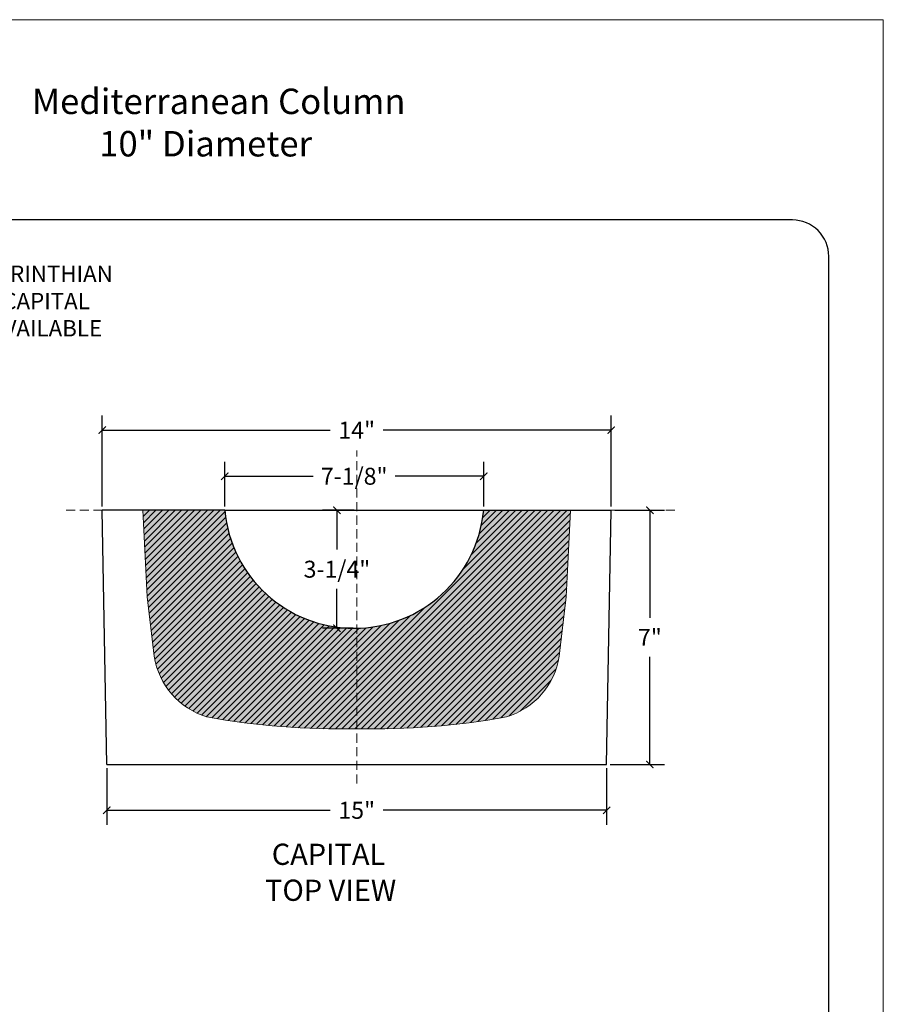
# Model space of a CAD drawing. Units: inches. Extents: x -20.6 to 22.6, y 7.9 to 63.7.
# Drawn here: x -1.2 to 22.6, y 36.5 to 63.7 of the extents above; entities that cross this region are included whole.
import ezdxf

# ---------------------------------------------------------------- set-up
doc = ezdxf.new("R2010")
doc.units = ezdxf.units.IN
doc.header["$MEASUREMENT"] = 0
doc.linetypes.add('HIDDEN2', pattern=[0.1875, 0.125, -0.0625])
for name, color, linetype, lineweight in [('Alzado 5', 5, 'Continuous', 30), ('CALIDA 3', 5, 'Continuous', 20), ('Cotas', 7, 'Continuous', 0), ('HOJA', 252, 'Continuous', 0), ('Texto', 7, 'Continuous', 0)]:
    doc.layers.add(name, color=color, linetype=linetype, lineweight=lineweight)
doc.styles.get("Standard").update_dxf_attribs({"font": 'ARIAL.TTF'})
doc.dimstyles.new('pulgadas 22', dxfattribs={"dimtxt": 0.3, "dimasz": 0.2, "dimexe": 0.4, "dimexo": 0.1, "dimgap": 0.3, "dimtad": 0, "dimtih": 1, "dimtoh": 1, "dimdsep": 46, "dimlunit": 3, "dimtxsty": 'Standard', "dimblk": 'ARCHTICK', "dimcen": 2.5, "dimadec": 0, "dimazin": 0, "dimtfac": 1, "dimtmove": 0, "dimatfit": 2, "dimldrblk": 'ARCHTICK', "dimfxl": 0, "dimarcsym": 0})

# ---------------------------------------------------------------- blocks, each defined once
blk = doc.blocks.new('_ArchTick')
at = {"color": 0, "linetype": 'ByBlock', "const_width": 0.15}
blk.add_lwpolyline([(-0.5, -0.5), (0.5, 0.5)], dxfattribs=at)
blk = doc.blocks.new('*D3')
at = {"layer": 'Cotas', "color": 0, "lineweight": -2, "transparency": 16777216}
for p, q in [((8.011, 50.149), (7.136, 50.149)), ((7.536, 50.149), (7.536, 49.066)), ((7.536, 46.899), (7.536, 47.983)), ((7.98, 46.899), (7.136, 46.899))]:
    blk.add_line(p, q, dxfattribs=at)
at = {"layer": 'Defpoints', "color": 0, "transparency": 16777216}
for p in [(8.111, 50.149), (7.536, 46.899), (8.08, 46.899)]:
    blk.add_point(p, dxfattribs=at)
at = {"layer": 'Cotas', "color": 0, "lineweight": -2, "transparency": 16777216, "xscale": 0.2, "yscale": 0.2, "zscale": 0.2}
for p, rotation in [((7.536, 50.149), 90), ((7.536, 46.899), 270)]:
    blk.add_blockref('_ArchTick', p, dxfattribs=dict(at, rotation=rotation))
at = {"layer": 'Cotas', "color": 0, "transparency": 16777216, "insert": (7.536, 48.524), "char_height": 0.3, "attachment_point": 5}
blk.add_mtext('{\\H1.5564x;3-1/4"}', dxfattribs=at)
blk = doc.blocks.new('*D4')
at = {"layer": 'Cotas', "color": 0, "lineweight": -2, "transparency": 16777216}
for p, q in [((4.448, 50.249), (4.448, 51.483)), ((11.573, 50.249), (11.573, 51.483)), ((4.448, 51.083), (6.883, 51.083)), ((11.573, 51.083), (9.139, 51.083))]:
    blk.add_line(p, q, dxfattribs=at)
at = {"layer": 'Defpoints', "color": 0, "transparency": 16777216}
for p in [(11.573, 51.083), (4.448, 50.149), (11.573, 50.149)]:
    blk.add_point(p, dxfattribs=at)
at = {"layer": 'Cotas', "color": 0, "lineweight": -2, "transparency": 16777216, "xscale": 0.2, "yscale": 0.2, "zscale": 0.2, "rotation": 180}
blk.add_blockref('_ArchTick', (4.448, 51.083), dxfattribs=at)
at = {"layer": 'Cotas', "color": 0, "lineweight": -2, "transparency": 16777216, "xscale": 0.2, "yscale": 0.2, "zscale": 0.2}
blk.add_blockref('_ArchTick', (11.573, 51.083), dxfattribs=at)
at = {"layer": 'Cotas', "color": 0, "transparency": 16777216, "insert": (8.011, 51.083), "char_height": 0.3, "attachment_point": 5}
blk.add_mtext('{\\H1.5564x;7-1/8"}', dxfattribs=at)
blk = doc.blocks.new('*D5')
at = {"layer": 'Cotas', "color": 0, "lineweight": -2, "transparency": 16777216}
for p, q in [((1.08, 50.249), (1.08, 52.753)), ((15.08, 50.249), (15.08, 52.753)), ((1.08, 52.353), (7.352, 52.353)), ((15.08, 52.353), (8.808, 52.353))]:
    blk.add_line(p, q, dxfattribs=at)
at = {"layer": 'Defpoints', "color": 0, "transparency": 16777216}
for p in [(15.08, 52.353), (1.08, 50.149), (15.08, 50.149)]:
    blk.add_point(p, dxfattribs=at)
at = {"layer": 'Cotas', "color": 0, "lineweight": -2, "transparency": 16777216, "xscale": 0.2, "yscale": 0.2, "zscale": 0.2, "rotation": 180}
blk.add_blockref('_ArchTick', (1.08, 52.353), dxfattribs=at)
at = {"layer": 'Cotas', "color": 0, "lineweight": -2, "transparency": 16777216, "xscale": 0.2, "yscale": 0.2, "zscale": 0.2}
blk.add_blockref('_ArchTick', (15.08, 52.353), dxfattribs=at)
at = {"layer": 'Cotas', "color": 0, "transparency": 16777216, "insert": (8.08, 52.353), "char_height": 0.3, "attachment_point": 5}
blk.add_mtext('{\\H1.5564x;14"}', dxfattribs=at)
blk = doc.blocks.new('*D6')
at = {"layer": 'Cotas', "color": 0, "lineweight": -2, "transparency": 16777216}
for p, q in [((15.18, 50.149), (16.546, 50.149)), ((16.146, 50.149), (16.146, 47.183)), ((16.146, 43.149), (16.146, 46.116)), ((15.055, 43.149), (16.546, 43.149))]:
    blk.add_line(p, q, dxfattribs=at)
at = {"layer": 'Defpoints', "color": 0, "transparency": 16777216}
for p in [(15.08, 50.149), (14.955, 43.149), (16.146, 43.149)]:
    blk.add_point(p, dxfattribs=at)
at = {"layer": 'Cotas', "color": 0, "lineweight": -2, "transparency": 16777216, "xscale": 0.2, "yscale": 0.2, "zscale": 0.2}
for p, rotation in [((16.146, 50.149), 90), ((16.146, 43.149), 270)]:
    blk.add_blockref('_ArchTick', p, dxfattribs=dict(at, rotation=rotation))
at = {"layer": 'Cotas', "color": 0, "transparency": 16777216, "insert": (16.146, 46.649), "char_height": 0.3, "attachment_point": 5}
blk.add_mtext('{\\H1.5564x;7"}', dxfattribs=at)
blk = doc.blocks.new('*D7')
at = {"layer": 'Cotas', "color": 0, "lineweight": -2, "transparency": 16777216}
for p, q in [((1.205, 43.049), (1.205, 41.488)), ((14.955, 43.049), (14.955, 41.488)), ((1.205, 41.888), (7.352, 41.888)), ((14.955, 41.888), (8.808, 41.888))]:
    blk.add_line(p, q, dxfattribs=at)
at = {"layer": 'Defpoints', "color": 0, "transparency": 16777216}
for p in [(1.205, 43.149), (14.955, 43.149), (14.955, 41.888)]:
    blk.add_point(p, dxfattribs=at)
at = {"layer": 'Cotas', "color": 0, "lineweight": -2, "transparency": 16777216, "xscale": 0.2, "yscale": 0.2, "zscale": 0.2, "rotation": 180}
blk.add_blockref('_ArchTick', (1.205, 41.888), dxfattribs=at)
at = {"layer": 'Cotas', "color": 0, "lineweight": -2, "transparency": 16777216, "xscale": 0.2, "yscale": 0.2, "zscale": 0.2}
blk.add_blockref('_ArchTick', (14.955, 41.888), dxfattribs=at)
at = {"layer": 'Cotas', "color": 0, "transparency": 16777216, "insert": (8.08, 41.888), "char_height": 0.3, "attachment_point": 5}
blk.add_mtext('{\\H1.5564x;15"}', dxfattribs=at)

msp = doc.modelspace()

# ---------------------------------------------------------------- hatches: boundary and pattern name
at = {"layer": 'Cotas'}
h = msp.add_hatch(dxfattribs=at)
h.set_pattern_fill('AR-CONC', color=256, scale=0.045)
h.set_pattern_definition([(50, (0.66777, 0), (0.3227671, -0.0282385), [0.03375, -0.37125]), (355, (0.66777, 0), (-0.062438, 0.3384865), [0.027, -0.297]), (100.45144, (0.69467, -0.00235), (0.260329, 0.310248), [0.028683, -0.315514]), (46.1842, (0.66777, 0.09), (0.4802586, -0.0744837), [0.050625, -0.556875]), (96.6356, (0.7078, 0.0838), (0.420598, 0.4383534), [0.0430247, -0.473271]), (351.1842, (0.66777, 0.09), (0.420598, 0.4383534), [0.0405, -0.4455]), (21, (0.71277, 0.0675), (0.2686082, -0.1811785), [0.03375, -0.37125]), (326, (0.71277, 0.0675), (0.109492, 0.3263175), [0.027, -0.297]), (71.45144, (0.73516, 0.0524), (0.3781, 0.145139), [0.028683, -0.315514]), (37.5, (0.66777, 0), (0.00547193, 0.14980223), [0, -0.2934, 0, -0.3015, 0, -0.298125]), (7.5, (0.66777, 0), (0.1183813, 0.17748527), [0, -0.1719, 0, -0.28665, 0, -0.113625]), (327.5, (0.56742, 0), (0.2402201, -0.0101497), [0, -0.1125, 0, -0.351, 0, -0.46575]), (317.5, (0.52242, 0), (0.2624338, 0.0450472), [0, -0.14625, 0, -0.2331, 0, -0.33075])])
h.paths.add_polyline_path([(8.08, 46.899, -0.393237), (4.448, 50.149), (2.195, 50.149), (2.315, 47.764), (2.51, 46.129, 0.290143), (3.96, 44.459, 0.050882), (8.08, 44.133)])
h.paths.add_polyline_path([(13.845, 47.764), (13.966, 50.149), (11.573, 50.149, -0.382121), (8.08, 46.899), (8.08, 44.133, 0.050882), (12.2, 44.459, 0.290143), (13.65, 46.129)])
h = msp.add_hatch(dxfattribs=at)
h.set_pattern_fill('ANSI31', color=256)
h.set_pattern_definition([(45, (0.66777, 0), (-0.08838835, 0.08838835), [])])
h.paths.add_polyline_path([(8.08, 44.133), (8.08, 46.899, -0.393237), (4.448, 50.149), (2.195, 50.149), (2.315, 47.764), (2.51, 46.129, 0.290143), (3.96, 44.459, 0.050882)])
h.paths.add_polyline_path([(8.08, 46.899), (8.08, 44.133, 0.050882), (12.2, 44.459, 0.290143), (13.65, 46.129), (13.845, 47.764), (13.966, 50.149), (11.573, 50.149, -0.382121)])

# ---------------------------------------------------------------- linework, layer by layer
msp.add_line((4.448, 50.149), (11.573, 50.149))
msp.add_lwpolyline([(-19.133, 10.35, 0.414214), (-18.133, 9.35), (20.067, 9.35, 0.414214), (21.067, 10.35), (21.067, 57.137, 0.414214), (20.067, 58.137), (-18.133, 58.137, 0.414214), (-19.133, 57.137), (-19.133, 10.35)], format="xyb")
at = {"layer": 'Alzado 5'}
for p, q in [((4.448, 50.149), (1.08, 50.149)), ((1.205, 43.149), (1.08, 50.149)), ((11.573, 50.149), (15.08, 50.149)), ((14.955, 43.149), (15.08, 50.149)), ((1.205, 43.149), (14.955, 43.147))]:
    msp.add_line(p, q, dxfattribs=at)
msp.add_lwpolyline([(4.448, 50.149, 0.912468), (11.573, 50.149, -0.012048)], format="xyb", dxfattribs=at)
at = {"layer": 'CALIDA 3'}
for points in [[(2.195, 50.149), (2.315, 47.764), (2.51, 46.129, 0.290143), (3.96, 44.459, 0.050882), (8.08, 44.133)], [(13.966, 50.149), (13.845, 47.764), (13.65, 46.129, -0.290143), (12.2, 44.459, -0.050882), (8.08, 44.133)]]:
    msp.add_lwpolyline(points, format="xyb", dxfattribs=at)
at = {"layer": 'HOJA', "linetype": 'Continuous'}
msp.add_lwpolyline([(-20.633, 7.85), (22.567, 7.85), (22.567, 63.65), (-20.633, 63.65)], close=True, dxfattribs=at)
at = {"layer": 'Texto', "color": 8, "linetype": 'HIDDEN2', "ltscale": 2}
for p, q in [((8.08, 42.624), (8.08, 51.79)), ((16.836, 50.149), (0.08, 50.149))]:
    msp.add_line(p, q, dxfattribs=at)

# ---------------------------------------------------------------- texts
at = {"layer": 'Cotas', "insert": (-0.466, 55.848), "char_height": 0.45, "attachment_point": 5}
msp.add_mtext('CORINTHIAN  \\P CAPITAL\\PAVAILABLE', dxfattribs=at)
at = {"layer": 'Texto', "attachment_point": 1}
for s, width, insert, char_height in [('\\pi4.8833;{\\H0.79957x;Mediterranean Column\\P\\pi6.9967;10" Diameter}', 19.57381, (-5.131, 61.753), 0.87547), ('\\pi0.94124;CAPITAL', 5.21119, (5.193, 40.969), 0.58365), ('\\pi0.62652;TOP VIEW', 5.21119, (5.193, 39.979), 0.58365)]:
    msp.add_mtext_dynamic_manual_height_columns(s, width=width, gutter_width=12.5, heights=[0], dxfattribs=dict(at, insert=insert, char_height=char_height))

# ---------------------------------------------------------------- dimensions: what is measured, and where the dimension line sits
at = {"layer": 'Cotas'}
for base, p1, p2, text, picture, middle in [((15.08, 52.353), (1.08, 50.149), (15.08, 50.149), '{\\H1.5564x;14"}', '*D5', (8.08, 52.353)), ((11.573, 51.083), (4.448, 50.149), (11.573, 50.149), '{\\H1.5564x;7-1/8"}', '*D4', (8.011, 51.083)), ((14.955, 41.888), (1.205, 43.149), (14.955, 43.149), '{\\H1.5564x;15"}', '*D7', (8.08, 41.888))]:
    dim = msp.add_linear_dim(base=base, p1=p1, p2=p2, text=text, dimstyle='pulgadas 22', dxfattribs=at)
    dim.commit()
    dim.dimension.update_dxf_attribs({"geometry": picture, "text_midpoint": middle})
for base, p1, p2, text, picture, middle in [((7.536, 46.899), (8.111, 50.149), (8.08, 46.899), '{\\H1.5564x;3-1/4"}', '*D3', (7.536, 48.524)), ((16.146, 43.149), (15.08, 50.149), (14.955, 43.149), '{\\H1.5564x;7"}', '*D6', (16.146, 46.649))]:
    dim = msp.add_linear_dim(base=base, p1=p1, p2=p2, angle=90, text=text, dimstyle='pulgadas 22', dxfattribs=at)
    dim.commit()
    dim.dimension.update_dxf_attribs({"geometry": picture, "text_midpoint": middle})

doc.saveas('drawing.dxf')
